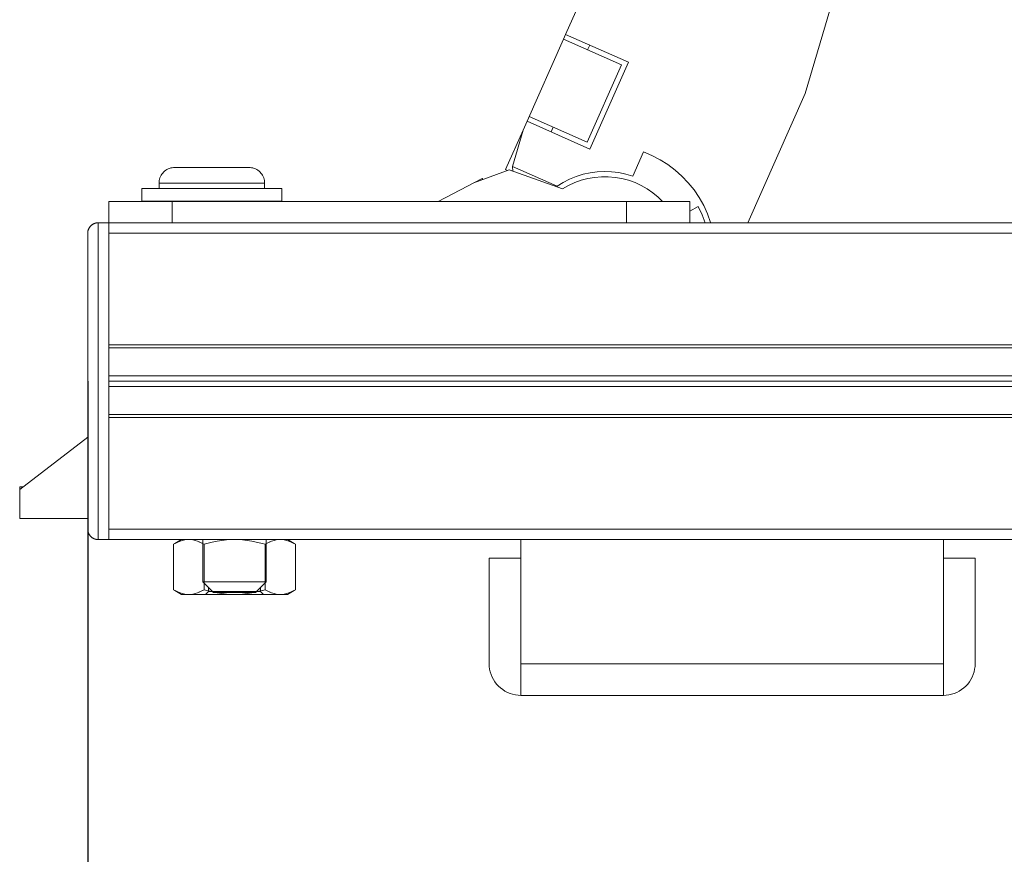
# Model space of a CAD drawing. Units: millimetres. Extents: x 15 to 200, y 14 to 266.
# Drawn here: x 46 to 52, y 32 to 37 of the extents above; entities that cross this region are included whole.
import ezdxf

# ---------------------------------------------------------------- set-up
doc = ezdxf.new("R2010")
doc.units = ezdxf.units.MM
doc.layers.add('DESIGN_LAYER-1', color=179, linetype='Continuous')
doc.layers.add('SLD-0', color=179, linetype='Continuous')
doc.styles.add('SLDTEXTSTYLE0', font='TXT', dxfattribs={"width": 0.638186})
doc.styles.add('SLDTEXTSTYLE1', font='TXT', dxfattribs={"width": 0.605})
doc.dimstyles.new('SLDDIMSTYLE0', dxfattribs={"dimtxt": 1.888774, "dimasz": 2.5, "dimexe": 0, "dimexo": 0.0625, "dimgap": 0.472193, "dimtad": 1, "dimdec": 0, "dimlfac": 16, "dimrnd": 1e-09, "dimzin": 12, "dimdsep": 46, "dimtxsty": 'SLDTEXTSTYLE0', "dimblk1": 'NONE', "dimblk2": 'NONE', "dimsah": 1, "dimcen": 0.09, "dimadec": 0, "dimazin": 3, "dimtfac": 1, "dimtdec": 0, "dimtofl": 0, "dimtmove": 0, "dimatfit": 3, "dimldrblk": 'NONE', "dimfxl": 0, "dimfrac": 2, "dimtolj": 1, "dimtzin": 12, "dimarcsym": 0})

# ---------------------------------------------------------------- blocks, each defined once
blk = doc.blocks.new('_D_5')
at = {"layer": 'DESIGN_LAYER-1', "color": 179}
for p, q in [((46.554, 34.5827), (46.554, 25.0613)), ((75.304, 34.5045), (75.304, 25.0613)), ((47.0227, 25.0613), (47.4914, 25.0613)), ((74.3666, 25.0613), (47.4914, 25.0613)), ((74.8353, 25.0613), (74.3666, 25.0613))]:
    blk.add_line(p, q, dxfattribs=at)
for centre, start, end in [((46.554, 25.0613), 0, 180), ((75.304, 25.0613), 0, 180), ((46.554, 25.0613), 180, 0), ((75.304, 25.0613), 180, 0)]:
    blk.add_arc(centre, 0.2344, start, end, dxfattribs=at)
at = {"layer": 'DESIGN_LAYER-1', "color": 179, "insert": (58.6572, 27.6919), "char_height": 1.88877, "attachment_point": 1, "style": 'SLDTEXTSTYLE1'}
blk.add_mtext('460', dxfattribs=at)
blk = doc.blocks.new('_None')

msp = doc.modelspace()

# ---------------------------------------------------------------- linework, layer by layer
at = {"layer": 'SLD-0', "color": 179, "linetype": 'Continuous', "lineweight": 18}
for p, q in [((49.508, 36.9206), (49.3812, 36.6349)), ((50.7987, 36.2852), (50.9607, 36.8316)), ((49.3685, 36.6064), (49.153, 36.1208)), ((49.3812, 36.6349), (49.3685, 36.6064)), ((49.7113, 36.4542), (49.3685, 36.6064)), ((49.3812, 36.6349), (49.7525, 36.4701)), ((49.524, 36.5715), (49.5113, 36.543)), ((49.7525, 36.4701), (49.5243, 35.956)), ((49.5084, 35.9972), (49.7113, 36.4542)), ((50.7987, 36.2852), (50.4591, 35.5202)), ((49.153, 36.1208), (49.1298, 36.0686)), ((49.5243, 35.956), (49.153, 36.1208)), ((49.1657, 36.1494), (49.5084, 35.9972)), ((49.1298, 36.0686), (49.0262, 35.8352)), ((49.1298, 36.0686), (49.0662, 35.854)), ((49.3085, 36.086), (49.2958, 36.0574)), ((49.7781, 35.7961), (49.8416, 35.9393)), ((49.8416, 35.9393), (49.8917, 35.9184)), ((49.8917, 35.9184), (49.9399, 35.8933)), ((49.9399, 35.8933), (49.9858, 35.8644)), ((47.0093, 35.8255), (47.0034, 35.82)), ((47.0158, 35.8304), (47.0093, 35.8255)), ((47.0226, 35.8348), (47.0158, 35.8304)), ((47.0298, 35.8386), (47.0226, 35.8348)), ((47.0372, 35.8417), (47.0298, 35.8386)), ((47.0449, 35.8442), (47.0372, 35.8417)), ((47.0528, 35.846), (47.0449, 35.8442)), ((47.0608, 35.8471), (47.0528, 35.846)), ((47.0689, 35.8475), (47.0608, 35.8471)), ((47.0697, 35.8475), (47.0689, 35.8475)), ((47.5072, 35.8475), (47.0697, 35.8475)), ((47.5079, 35.8475), (47.5072, 35.8475)), ((47.516, 35.8471), (47.5079, 35.8475)), ((47.524, 35.846), (47.516, 35.8471)), ((47.5319, 35.8442), (47.524, 35.846)), ((47.5396, 35.8417), (47.5319, 35.8442)), ((47.5471, 35.8386), (47.5396, 35.8417)), ((47.5543, 35.8348), (47.5471, 35.8386)), ((47.5611, 35.8304), (47.5543, 35.8348)), ((47.5675, 35.8255), (47.5611, 35.8304)), ((47.5735, 35.82), (47.5675, 35.8255)), ((49.0476, 35.8341), (48.8378, 35.7561)), ((49.0373, 35.8303), (49.0262, 35.8352)), ((49.3628, 35.7202), (49.0476, 35.8341)), ((49.0662, 35.854), (49.0694, 35.8262)), ((49.0662, 35.854), (49.3308, 35.7365)), ((49.5685, 35.822), (49.611, 35.824)), ((49.611, 35.824), (49.6535, 35.8224)), ((49.9858, 35.8644), (50.0292, 35.8318)), ((50.0292, 35.8318), (50.0698, 35.7956)), ((46.9774, 35.7706), (46.9763, 35.7626)), ((46.9792, 35.7785), (46.9774, 35.7706)), ((46.9817, 35.7862), (46.9792, 35.7785)), ((46.9848, 35.7936), (46.9817, 35.7862)), ((46.9886, 35.8008), (46.9848, 35.7936)), ((46.993, 35.8076), (46.9886, 35.8008)), ((46.9979, 35.8141), (46.993, 35.8076)), ((47.0034, 35.82), (46.9979, 35.8141)), ((47.5789, 35.8141), (47.5735, 35.82)), ((47.5839, 35.8076), (47.5789, 35.8141)), ((47.5882, 35.8008), (47.5839, 35.8076)), ((47.592, 35.7936), (47.5882, 35.8008)), ((47.5951, 35.7862), (47.592, 35.7936)), ((47.5976, 35.7785), (47.5951, 35.7862)), ((47.5994, 35.7706), (47.5976, 35.7785)), ((47.6005, 35.7626), (47.5994, 35.7706)), ((48.8883, 35.7827), (48.6276, 35.6452)), ((48.8883, 35.7827), (48.8917, 35.7761)), ((49.3669, 35.7591), (49.4048, 35.7784)), ((49.4048, 35.7784), (49.4442, 35.7945)), ((49.4733, 35.7714), (49.435, 35.7575)), ((49.4442, 35.7945), (49.4848, 35.8072)), ((49.5126, 35.7818), (49.4733, 35.7714)), ((49.4848, 35.8072), (49.5263, 35.8164)), ((49.5527, 35.7888), (49.5126, 35.7818)), ((49.5263, 35.8164), (49.5685, 35.822)), ((49.5932, 35.7923), (49.5527, 35.7888)), ((49.6339, 35.7923), (49.5932, 35.7923)), ((49.6744, 35.7888), (49.6339, 35.7923)), ((49.6535, 35.8224), (49.6957, 35.8172)), ((49.7144, 35.7818), (49.6744, 35.7888)), ((49.6957, 35.8172), (49.7373, 35.8084)), ((49.7537, 35.7713), (49.7144, 35.7818)), ((49.7373, 35.8084), (49.7781, 35.7961)), ((49.792, 35.7574), (49.7537, 35.7713)), ((50.0698, 35.7956), (50.1072, 35.7563)), ((46.8744, 35.7225), (46.8744, 35.6475)), ((47.7025, 35.7225), (46.8744, 35.7225)), ((46.9763, 35.7626), (46.9759, 35.7545)), ((46.9759, 35.7545), (46.9759, 35.7537)), ((46.9759, 35.7537), (46.9759, 35.7225)), ((46.9759, 35.7537), (47.6009, 35.7537)), ((47.6009, 35.7545), (47.6005, 35.7626)), ((47.6009, 35.7537), (47.6009, 35.7545)), ((47.6009, 35.7225), (47.6009, 35.7537)), ((47.7025, 35.6475), (47.7025, 35.7225)), ((49.3308, 35.7365), (49.3669, 35.7591)), ((49.3981, 35.7404), (49.3628, 35.7202)), ((49.435, 35.7575), (49.3981, 35.7404)), ((49.8289, 35.7403), (49.792, 35.7574)), ((49.8642, 35.7201), (49.8289, 35.7403)), ((49.8976, 35.6968), (49.8642, 35.7201)), ((50.1072, 35.7563), (50.1412, 35.714)), ((50.1412, 35.714), (50.1716, 35.6691)), ((49.9288, 35.6708), (49.8976, 35.6968)), ((49.9546, 35.6452), (49.9288, 35.6708)), ((50.1716, 35.6691), (50.1983, 35.6217)), ((46.679, 35.6452), (46.679, 35.5202)), ((50.1165, 35.6452), (46.679, 35.6452)), ((46.8744, 35.6475), (47.7025, 35.6475)), ((47.054, 35.5202), (47.054, 35.6452)), ((47.1009, 35.6475), (47.1009, 35.6452)), ((47.4759, 35.6475), (47.4759, 35.6452)), ((49.7415, 35.6452), (49.7415, 35.5202)), ((50.1165, 35.5202), (50.1165, 35.6452)), ((50.1662, 35.6157), (50.1165, 35.5895)), ((50.1889, 35.5679), (50.1662, 35.6157)), ((50.1983, 35.6217), (50.2209, 35.5724)), ((50.1889, 35.5679), (50.2068, 35.5202)), ((50.2209, 35.5724), (50.2393, 35.5213)), ((46.5563, 35.4745), (46.5549, 35.468)), ((46.5562, 35.4742), (46.5556, 35.4718)), ((46.5562, 35.474), (46.5556, 35.4716)), ((46.5562, 35.474), (46.5556, 35.4718)), ((46.5563, 35.4746), (46.556, 35.4733)), ((46.5562, 35.4742), (46.5561, 35.4734)), ((46.5585, 35.4807), (46.5563, 35.4745)), ((46.5574, 35.4781), (46.5563, 35.4746)), ((46.5574, 35.478), (46.5563, 35.4745)), ((46.5574, 35.4781), (46.5567, 35.4754)), ((46.5599, 35.4841), (46.5574, 35.4781)), ((46.558, 35.4794), (46.5574, 35.478)), ((46.5585, 35.4809), (46.5579, 35.4793)), ((46.5585, 35.4806), (46.5579, 35.4793)), ((46.5612, 35.4866), (46.5585, 35.4807)), ((46.5599, 35.4841), (46.5585, 35.4809)), ((46.5599, 35.484), (46.5585, 35.4807)), ((46.5599, 35.4841), (46.5587, 35.4813)), ((46.5628, 35.4897), (46.5599, 35.4841)), ((46.5606, 35.4853), (46.5599, 35.484)), ((46.5612, 35.4867), (46.5606, 35.4854)), ((46.5612, 35.4866), (46.5646, 35.4924)), ((46.5625, 35.4891), (46.5612, 35.4867)), ((46.5625, 35.4889), (46.5612, 35.4866)), ((46.5625, 35.4891), (46.5616, 35.4873)), ((46.5628, 35.4895), (46.5625, 35.4889)), ((46.5646, 35.4925), (46.5628, 35.4897)), ((46.5646, 35.4924), (46.5628, 35.4895)), ((46.5643, 35.4919), (46.5628, 35.4897)), ((46.5642, 35.4918), (46.5628, 35.4897)), ((46.5681, 35.4972), (46.5646, 35.4924)), ((46.5654, 35.4936), (46.5646, 35.4925)), ((46.5654, 35.4935), (46.5646, 35.4924)), ((46.566, 35.4946), (46.565, 35.493)), ((46.5654, 35.4936), (46.5651, 35.4931)), ((46.5661, 35.4945), (46.5654, 35.4935)), ((46.5681, 35.4972), (46.566, 35.4946)), ((46.5675, 35.4965), (46.566, 35.4946)), ((46.5674, 35.4962), (46.566, 35.4946)), ((46.5681, 35.4972), (46.5661, 35.4945)), ((46.5713, 35.5009), (46.5681, 35.4972)), ((46.5687, 35.4979), (46.5681, 35.4972)), ((46.5688, 35.4981), (46.5684, 35.4976)), ((46.5688, 35.4981), (46.5684, 35.4976)), ((46.5713, 35.5009), (46.5688, 35.4981)), ((46.5713, 35.5009), (46.5688, 35.4981)), ((46.5701, 35.4995), (46.5688, 35.4981)), ((46.5751, 35.5044), (46.5713, 35.5009)), ((46.5723, 35.5019), (46.5713, 35.5009)), ((46.5723, 35.5019), (46.5718, 35.5013)), ((46.5723, 35.5019), (46.5719, 35.5014)), ((46.5751, 35.5045), (46.5723, 35.5019)), ((46.5751, 35.5044), (46.5723, 35.5019)), ((46.5742, 35.5036), (46.5723, 35.5019)), ((46.5789, 35.5075), (46.5751, 35.5044)), ((46.5763, 35.5055), (46.5751, 35.5045)), ((46.5764, 35.5056), (46.5754, 35.5047)), ((46.5764, 35.5055), (46.5758, 35.505)), ((46.5805, 35.5088), (46.5764, 35.5056)), ((46.5789, 35.5076), (46.5764, 35.5056)), ((46.5789, 35.5075), (46.5764, 35.5055)), ((46.5828, 35.5102), (46.5789, 35.5075)), ((46.5805, 35.5088), (46.5789, 35.5076)), ((46.5805, 35.5087), (46.5789, 35.5075)), ((46.5847, 35.5115), (46.5805, 35.5088)), ((46.5816, 35.5094), (46.5805, 35.5087)), ((46.5828, 35.5103), (46.5816, 35.5095)), ((46.5866, 35.5125), (46.5828, 35.5102)), ((46.5847, 35.5115), (46.5828, 35.5103)), ((46.5847, 35.5114), (46.5828, 35.5102)), ((46.5888, 35.5137), (46.5847, 35.5115)), ((46.5856, 35.5119), (46.5847, 35.5114)), ((46.5866, 35.5126), (46.5856, 35.512)), ((46.5888, 35.5137), (46.5866, 35.5126)), ((46.5878, 35.5132), (46.5866, 35.5126)), ((46.5877, 35.5131), (46.5866, 35.5126)), ((46.5905, 35.5144), (46.5866, 35.5125)), ((46.5866, 35.5125), (46.5899, 35.5141)), ((46.5888, 35.5136), (46.5866, 35.5125)), ((46.5929, 35.5156), (46.5888, 35.5137)), ((46.5899, 35.5141), (46.5888, 35.5136)), ((46.5905, 35.5145), (46.5896, 35.5141)), ((46.5944, 35.516), (46.5905, 35.5144)), ((46.5929, 35.5156), (46.5905, 35.5145)), ((46.5929, 35.5154), (46.5905, 35.5144)), ((46.597, 35.517), (46.5929, 35.5156)), ((46.5936, 35.5157), (46.5929, 35.5154)), ((46.5944, 35.5161), (46.5936, 35.5158)), ((46.5982, 35.5173), (46.5944, 35.516)), ((46.5958, 35.5166), (46.5944, 35.5161)), ((46.597, 35.5169), (46.5958, 35.5165)), ((46.597, 35.517), (46.6009, 35.5182)), ((46.5982, 35.5174), (46.597, 35.517)), ((46.5982, 35.5173), (46.597, 35.5169)), ((46.5982, 35.5174), (46.5976, 35.5172)), ((46.5982, 35.5174), (46.5976, 35.5172)), ((46.6019, 35.5184), (46.5982, 35.5173)), ((46.6, 35.5179), (46.5982, 35.5173)), ((46.6, 35.5179), (46.5982, 35.5174)), ((46.6009, 35.5181), (46.6, 35.5179)), ((46.6048, 35.5191), (46.6009, 35.5182)), ((46.6019, 35.5184), (46.6009, 35.5181)), ((46.6019, 35.5184), (46.6009, 35.5182)), ((46.6056, 35.5192), (46.6019, 35.5184)), ((46.6019, 35.5184), (46.6053, 35.5191)), ((46.6048, 35.5191), (46.6019, 35.5184)), ((46.6048, 35.519), (46.6019, 35.5184)), ((46.6034, 35.5188), (46.6019, 35.5184)), ((46.6035, 35.5188), (46.6019, 35.5184)), ((46.6086, 35.5197), (46.6048, 35.5191)), ((46.6053, 35.5191), (46.6048, 35.519)), ((46.6056, 35.5192), (46.6052, 35.5191)), ((46.6092, 35.5197), (46.6056, 35.5192)), ((46.6086, 35.5197), (46.6056, 35.5192)), ((46.6086, 35.5196), (46.6056, 35.5192)), ((46.6123, 35.52), (46.6086, 35.5197)), ((46.6089, 35.5197), (46.6086, 35.5196)), ((46.6092, 35.5198), (46.6089, 35.5197)), ((46.6128, 35.5201), (46.6092, 35.5197)), ((46.6109, 35.5199), (46.6092, 35.5198)), ((46.6106, 35.5199), (46.6128, 35.5201)), ((46.6123, 35.52), (46.6106, 35.5199)), ((46.6128, 35.5201), (46.6123, 35.52)), ((46.6128, 35.5201), (46.6123, 35.52)), ((46.6126, 35.52), (46.6123, 35.52)), ((46.6128, 35.5201), (46.6125, 35.52)), ((46.6128, 35.5201), (46.6125, 35.52)), ((46.6165, 35.5202), (46.6128, 35.5201)), ((46.6165, 35.5202), (46.6128, 35.5201)), ((46.616, 35.5202), (46.6165, 35.5202)), ((46.679, 35.5202), (46.6165, 35.5202)), ((46.6165, 33.6452), (46.6165, 35.5202)), ((46.8473, 35.5202), (46.679, 35.5202)), ((46.679, 35.5202), (46.679, 33.6452)), ((46.8473, 35.5202), (49.9482, 35.5202)), ((56.8149, 35.5202), (49.9482, 35.5202)), ((50.2393, 35.5213), (50.2396, 35.5202)), ((46.5541, 35.4613), (46.554, 35.4577)), ((46.5541, 35.4613), (46.554, 35.4577)), ((46.554, 35.4579), (46.554, 35.4577)), ((46.554, 35.4577), (46.554, 33.7077)), ((46.5541, 35.4613), (46.5549, 35.468)), ((46.5543, 35.4636), (46.5541, 35.4613)), ((46.5543, 35.4635), (46.5541, 35.4613)), ((46.5544, 35.4651), (46.5543, 35.4633)), ((46.5544, 35.465), (46.5543, 35.4635)), ((46.5549, 35.4681), (46.5544, 35.4651)), ((46.5549, 35.468), (46.5544, 35.465)), ((46.5545, 35.4653), (46.5544, 35.4651)), ((46.5547, 35.4667), (46.5547, 35.4666)), ((46.5554, 35.4703), (46.5549, 35.4681)), ((46.5556, 35.4718), (46.5552, 35.4695)), ((46.5556, 35.4716), (46.5553, 35.4698)), ((56.7667, 35.4577), (46.679, 35.4577)), ((56.3288, 34.7983), (46.679, 34.7983)), ((56.3235, 34.7796), (46.679, 34.7796)), ((56.2989, 34.6139), (46.679, 34.6139)), ((56.2982, 34.5827), (46.679, 34.5827)), ((56.2988, 34.5514), (46.679, 34.5514)), ((56.3235, 34.3858), (46.679, 34.3858)), ((56.3281, 34.3671), (46.679, 34.3671)), ((46.554, 34.252), (46.1517, 33.9408)), ((46.1517, 33.9577), (46.1517, 33.7702)), ((46.1735, 33.9577), (46.1517, 33.9577)), ((46.554, 33.7702), (46.1517, 33.7702)), ((46.554, 33.7077), (46.5541, 33.7041)), ((46.554, 33.7077), (46.554, 33.7074)), ((46.5541, 33.7041), (46.5543, 33.7018)), ((46.5549, 33.6973), (46.5541, 33.7041)), ((46.5541, 33.7041), (46.5543, 33.7018)), ((46.5543, 33.702), (46.5544, 33.7003)), ((46.5543, 33.7018), (46.5544, 33.7003)), ((46.5544, 33.7003), (46.5549, 33.6973)), ((46.5544, 33.7003), (46.5549, 33.6974)), ((46.5547, 33.699), (46.5547, 33.6989)), ((46.5549, 33.6973), (46.5563, 33.6907)), ((46.5553, 33.6954), (46.5556, 33.6936)), ((46.5556, 33.6936), (46.5562, 33.6912)), ((46.5563, 33.6907), (46.5585, 33.6845)), ((46.5563, 33.6907), (46.5574, 33.6872)), ((46.5574, 33.6872), (46.558, 33.6858)), ((46.5579, 33.6862), (46.5579, 33.6862)), ((46.5585, 33.6845), (46.5599, 33.6812)), ((46.5612, 33.6786), (46.5585, 33.6845)), ((46.5597, 33.6819), (46.5599, 33.6814)), ((46.5598, 33.6816), (46.5599, 33.6814)), ((46.5598, 33.6816), (46.5599, 33.6814)), ((46.5599, 33.6814), (46.56, 33.6811)), ((46.5599, 33.6812), (46.5606, 33.6799)), ((46.5612, 33.6786), (46.5625, 33.6763)), ((46.5646, 33.6729), (46.5612, 33.6786)), ((46.5625, 33.6764), (46.5625, 33.6763)), ((46.5625, 33.6763), (46.5628, 33.6757)), ((46.5628, 33.6757), (46.5646, 33.6729)), ((46.5628, 33.6757), (46.5635, 33.6746)), ((46.5628, 33.6757), (46.5635, 33.6746)), ((46.5646, 33.6729), (46.5681, 33.6682)), ((46.5654, 33.6718), (46.5661, 33.6708)), ((46.5654, 33.6718), (46.5656, 33.6715)), ((46.566, 33.6708), (46.5681, 33.6682)), ((46.5661, 33.6708), (46.5681, 33.6682)), ((46.5661, 33.6708), (46.5672, 33.6693)), ((46.5661, 33.6708), (46.5674, 33.669)), ((46.567, 33.6696), (46.5671, 33.6695)), ((46.5672, 33.6693), (46.5673, 33.6693)), ((46.5681, 33.6682), (46.5713, 33.6645)), ((46.5681, 33.6682), (46.5687, 33.6675)), ((46.5684, 33.6678), (46.5688, 33.6673)), ((46.5685, 33.6677), (46.5688, 33.6673)), ((75.179, 33.7077), (46.679, 33.7077)), ((46.5688, 33.6673), (46.5713, 33.6645)), ((46.5688, 33.6673), (46.5699, 33.6661)), ((46.5688, 33.6673), (46.5713, 33.6645)), ((46.5688, 33.6673), (46.5696, 33.6664)), ((46.5713, 33.6645), (46.5723, 33.6635)), ((46.5751, 33.6609), (46.5713, 33.6645)), ((46.5719, 33.664), (46.5713, 33.6645)), ((46.5723, 33.6635), (46.5751, 33.6609)), ((46.5723, 33.6635), (46.5723, 33.6635)), ((46.5723, 33.6635), (46.5723, 33.6635)), ((46.5751, 33.6609), (46.5763, 33.6598)), ((46.5789, 33.6578), (46.5751, 33.6609)), ((46.5764, 33.6598), (46.5762, 33.6599)), ((46.5763, 33.6598), (46.5764, 33.6598)), ((46.5764, 33.6598), (46.5789, 33.6578)), ((46.5767, 33.6595), (46.5764, 33.6598)), ((46.5766, 33.6597), (46.5764, 33.6598)), ((46.5789, 33.6578), (46.5828, 33.6551)), ((46.5789, 33.6578), (46.5805, 33.6566)), ((46.5816, 33.6559), (46.5805, 33.6566)), ((46.5806, 33.6566), (46.5806, 33.6566)), ((46.5828, 33.6551), (46.5866, 33.6528)), ((46.5828, 33.6551), (46.5847, 33.6539)), ((46.5847, 33.6539), (46.5841, 33.6543)), ((46.5847, 33.6539), (46.5842, 33.6542)), ((46.5847, 33.6539), (46.5856, 33.6534)), ((46.5866, 33.6528), (46.5905, 33.6508)), ((46.5866, 33.6528), (46.5888, 33.6516)), ((46.5899, 33.6512), (46.5866, 33.6528)), ((46.5888, 33.6516), (46.5899, 33.6512)), ((46.5905, 33.6508), (46.5944, 33.6492)), ((46.5905, 33.6508), (46.5929, 33.6498)), ((46.5936, 33.6495), (46.5929, 33.6498)), ((46.5944, 33.6492), (46.5982, 33.6479)), ((46.597, 33.6483), (46.5958, 33.6487)), ((46.597, 33.6483), (46.5982, 33.6479)), ((46.5982, 33.6479), (46.6019, 33.6469)), ((46.5982, 33.6479), (46.6, 33.6474)), ((46.6, 33.6474), (46.6009, 33.6471)), ((46.6009, 33.6471), (46.6019, 33.6469)), ((46.6019, 33.6469), (46.6056, 33.6461)), ((46.6019, 33.6469), (46.6048, 33.6463)), ((46.6053, 33.6462), (46.6019, 33.6469)), ((46.6048, 33.6463), (46.6053, 33.6462)), ((46.6056, 33.6461), (46.6092, 33.6456)), ((46.6056, 33.6461), (46.6086, 33.6457)), ((46.6089, 33.6457), (46.6086, 33.6457)), ((46.6092, 33.6456), (46.6128, 33.6453)), ((46.6128, 33.6453), (46.6106, 33.6455)), ((46.6106, 33.6455), (46.6123, 33.6453)), ((46.6123, 33.6453), (46.6128, 33.6453)), ((46.6128, 33.6453), (46.6165, 33.6452)), ((46.6165, 33.6452), (46.679, 33.6452)), ((46.679, 33.6452), (75.179, 33.6452)), ((46.679, 33.6452), (46.679, 33.6452)), ((47.0619, 33.6177), (47.0862, 33.6303)), ((47.0704, 33.6224), (47.0619, 33.6177)), ((47.0619, 33.6177), (47.0619, 33.3486)), ((47.0701, 33.622), (47.1097, 33.6452)), ((47.1097, 33.6452), (47.0704, 33.6224)), ((47.101, 33.6362), (47.0704, 33.6224)), ((47.101, 33.6362), (47.0862, 33.6303)), ((47.115, 33.6406), (47.101, 33.6362)), ((47.1285, 33.6436), (47.115, 33.6406)), ((47.1408, 33.6452), (47.1285, 33.6436)), ((47.1635, 33.6452), (47.1758, 33.6436)), ((47.1892, 33.6406), (47.1758, 33.6436)), ((47.1892, 33.6406), (47.2032, 33.6362)), ((47.2032, 33.6362), (47.218, 33.6303)), ((47.2032, 33.6362), (47.2339, 33.6224)), ((47.2352, 33.6214), (47.218, 33.6303)), ((47.2339, 33.6224), (47.2423, 33.6177)), ((47.2352, 33.6452), (47.2352, 33.3952)), ((47.2423, 33.6177), (47.2909, 33.6303)), ((47.2423, 33.6177), (47.2423, 33.3486)), ((47.2909, 33.6303), (47.3205, 33.6362)), ((47.3205, 33.6362), (47.3485, 33.6406)), ((47.3485, 33.6406), (47.3755, 33.6436)), ((47.3755, 33.6436), (47.4, 33.6452)), ((47.4455, 33.6452), (47.47, 33.6436)), ((47.47, 33.6436), (47.497, 33.6406)), ((47.497, 33.6406), (47.525, 33.6362)), ((47.525, 33.6362), (47.5863, 33.6224)), ((47.5863, 33.6224), (47.6032, 33.6177)), ((47.6032, 33.6177), (47.6275, 33.6303)), ((47.6032, 33.6177), (47.6032, 33.3486)), ((47.6074, 33.6201), (47.6074, 33.6201)), ((47.6102, 33.6452), (47.6102, 33.3952)), ((47.6116, 33.6224), (47.6102, 33.6217)), ((47.6116, 33.6224), (47.6423, 33.6362)), ((47.6423, 33.6362), (47.6275, 33.6303)), ((47.6423, 33.6362), (47.6563, 33.6406)), ((47.6697, 33.6436), (47.6563, 33.6406)), ((47.6697, 33.6436), (47.682, 33.6452)), ((47.717, 33.6436), (47.7047, 33.6452)), ((47.7305, 33.6406), (47.717, 33.6436)), ((47.7305, 33.6406), (47.7445, 33.6362)), ((47.7358, 33.6452), (47.7751, 33.6224)), ((47.7754, 33.622), (47.7358, 33.6452)), ((47.7445, 33.6362), (47.7593, 33.6303)), ((47.7445, 33.6362), (47.7751, 33.6224)), ((47.7836, 33.6177), (47.7593, 33.6303)), ((47.7836, 33.6177), (47.7751, 33.6224)), ((47.7836, 33.6177), (47.7836, 33.3486)), ((49.1165, 33.6452), (49.1165, 32.7233)), ((51.6165, 33.6452), (51.6165, 32.7233)), ((48.929, 32.9108), (48.929, 33.5358)), ((49.1165, 33.5358), (48.929, 33.5358)), ((51.804, 33.5358), (51.6165, 33.5358)), ((51.804, 33.5358), (51.804, 32.9108)), ((47.2352, 33.3952), (47.2977, 33.3327)), ((47.6102, 33.3952), (47.2352, 33.3952)), ((47.5477, 33.3327), (47.6102, 33.3952)), ((47.0619, 33.3486), (47.0704, 33.3439)), ((47.0619, 33.3486), (47.0862, 33.336)), ((47.0701, 33.3443), (47.1097, 33.3211)), ((47.0704, 33.3439), (47.101, 33.3301)), ((47.0704, 33.3439), (47.1097, 33.3211)), ((47.0862, 33.336), (47.101, 33.3301)), ((47.115, 33.3257), (47.101, 33.3301)), ((47.1097, 33.3211), (47.7358, 33.3211)), ((47.115, 33.3257), (47.1285, 33.3227)), ((47.1285, 33.3227), (47.1408, 33.3211)), ((47.1758, 33.3227), (47.1635, 33.3211)), ((47.1892, 33.3257), (47.1758, 33.3227)), ((47.1892, 33.3257), (47.2032, 33.3301)), ((47.2339, 33.3439), (47.2032, 33.3301)), ((47.218, 33.336), (47.2032, 33.3301)), ((47.2423, 33.3486), (47.218, 33.336)), ((47.2339, 33.3439), (47.2423, 33.3486)), ((47.2423, 33.3486), (47.2592, 33.3439)), ((47.2909, 33.336), (47.2423, 33.3486)), ((47.2508, 33.3211), (47.2683, 33.3386)), ((47.2592, 33.3439), (47.3205, 33.3301)), ((47.2683, 33.3622), (47.2683, 33.3386)), ((47.2683, 33.3386), (47.5772, 33.3386)), ((47.2953, 33.3352), (47.2909, 33.336)), ((47.2977, 33.3327), (47.5477, 33.3327)), ((47.3205, 33.3301), (47.3076, 33.3327)), ((47.3485, 33.3257), (47.3205, 33.3301)), ((47.3755, 33.3227), (47.3485, 33.3257)), ((47.4, 33.3211), (47.3755, 33.3227)), ((47.4455, 33.3211), (47.47, 33.3227)), ((47.497, 33.3257), (47.47, 33.3227)), ((47.497, 33.3257), (47.525, 33.3301)), ((47.5545, 33.336), (47.525, 33.3301)), ((47.5366, 33.3327), (47.525, 33.3301)), ((47.551, 33.3359), (47.5863, 33.3439)), ((47.6032, 33.3486), (47.5545, 33.336)), ((47.5772, 33.3622), (47.5772, 33.3386)), ((47.5947, 33.3211), (47.5772, 33.3386)), ((47.5863, 33.3439), (47.6032, 33.3486)), ((47.6275, 33.336), (47.6032, 33.3486)), ((47.6032, 33.3486), (47.6116, 33.3439)), ((47.6116, 33.3439), (47.6423, 33.3301)), ((47.6275, 33.336), (47.6423, 33.3301)), ((47.6563, 33.3257), (47.6423, 33.3301)), ((47.6563, 33.3257), (47.6697, 33.3227)), ((47.6697, 33.3227), (47.682, 33.3211)), ((47.717, 33.3227), (47.7047, 33.3211)), ((47.717, 33.3227), (47.7305, 33.3257)), ((47.7305, 33.3257), (47.7445, 33.3301)), ((47.7754, 33.3443), (47.7358, 33.3211)), ((47.7358, 33.3211), (47.7751, 33.3439)), ((47.7445, 33.3301), (47.7751, 33.3439)), ((47.7593, 33.336), (47.7445, 33.3301)), ((47.7593, 33.336), (47.7836, 33.3486)), ((47.7836, 33.3486), (47.7751, 33.3439)), ((48.929, 32.9108), (48.9297, 32.8944)), ((49.1165, 32.9108), (51.6165, 32.9108)), ((51.804, 32.9108), (51.8033, 32.8944)), ((48.9318, 32.8782), (48.9297, 32.8944)), ((48.9318, 32.8782), (48.9354, 32.8622)), ((48.9354, 32.8622), (48.9403, 32.8466)), ((51.7976, 32.8622), (51.7927, 32.8466)), ((51.8011, 32.8782), (51.7976, 32.8622)), ((51.8011, 32.8782), (51.8033, 32.8944)), ((48.9403, 32.8466), (48.9466, 32.8315)), ((48.9466, 32.8315), (48.9541, 32.817)), ((48.9541, 32.817), (48.9629, 32.8032)), ((48.9629, 32.8032), (48.9729, 32.7903)), ((51.7701, 32.8032), (51.7601, 32.7903)), ((51.7789, 32.817), (51.7701, 32.8032)), ((51.7864, 32.8315), (51.7789, 32.817)), ((51.7927, 32.8466), (51.7864, 32.8315)), ((48.9839, 32.7782), (48.9729, 32.7903)), ((48.9839, 32.7782), (48.996, 32.7671)), ((48.996, 32.7671), (49.009, 32.7572)), ((49.0227, 32.7484), (49.009, 32.7572)), ((49.0227, 32.7484), (49.0373, 32.7408)), ((49.0373, 32.7408), (49.0524, 32.7346)), ((51.6957, 32.7408), (51.6806, 32.7346)), ((51.7102, 32.7484), (51.6957, 32.7408)), ((51.724, 32.7572), (51.7102, 32.7484)), ((51.737, 32.7671), (51.724, 32.7572)), ((51.7491, 32.7782), (51.737, 32.7671)), ((51.7601, 32.7903), (51.7491, 32.7782)), ((49.0524, 32.7346), (49.068, 32.7297)), ((49.068, 32.7297), (49.0839, 32.7261)), ((49.0839, 32.7261), (49.1002, 32.724)), ((49.1002, 32.724), (49.1165, 32.7233)), ((51.6165, 32.7233), (49.1165, 32.7233)), ((51.6328, 32.724), (51.6165, 32.7233)), ((51.6491, 32.7261), (51.6328, 32.724)), ((51.665, 32.7297), (51.6491, 32.7261)), ((51.6806, 32.7346), (51.665, 32.7297))]:
    msp.add_line(p, q, dxfattribs=at)

# ---------------------------------------------------------------- dimensions: what is measured, and where the dimension line sits
at = {"layer": 'DESIGN_LAYER-1', "color": 179}
dim = msp.add_linear_dim(base=(75.304, 26.4745), p1=(46.554, 34.5827), p2=(75.304, 34.5045), dimstyle='SLDDIMSTYLE0', dxfattribs=at)
dim.commit()
dim.dimension.update_dxf_attribs({"geometry": '_D_5', "text_midpoint": (60.929, 26.4745), "dimtype": 160})

doc.saveas('drawing.dxf')
